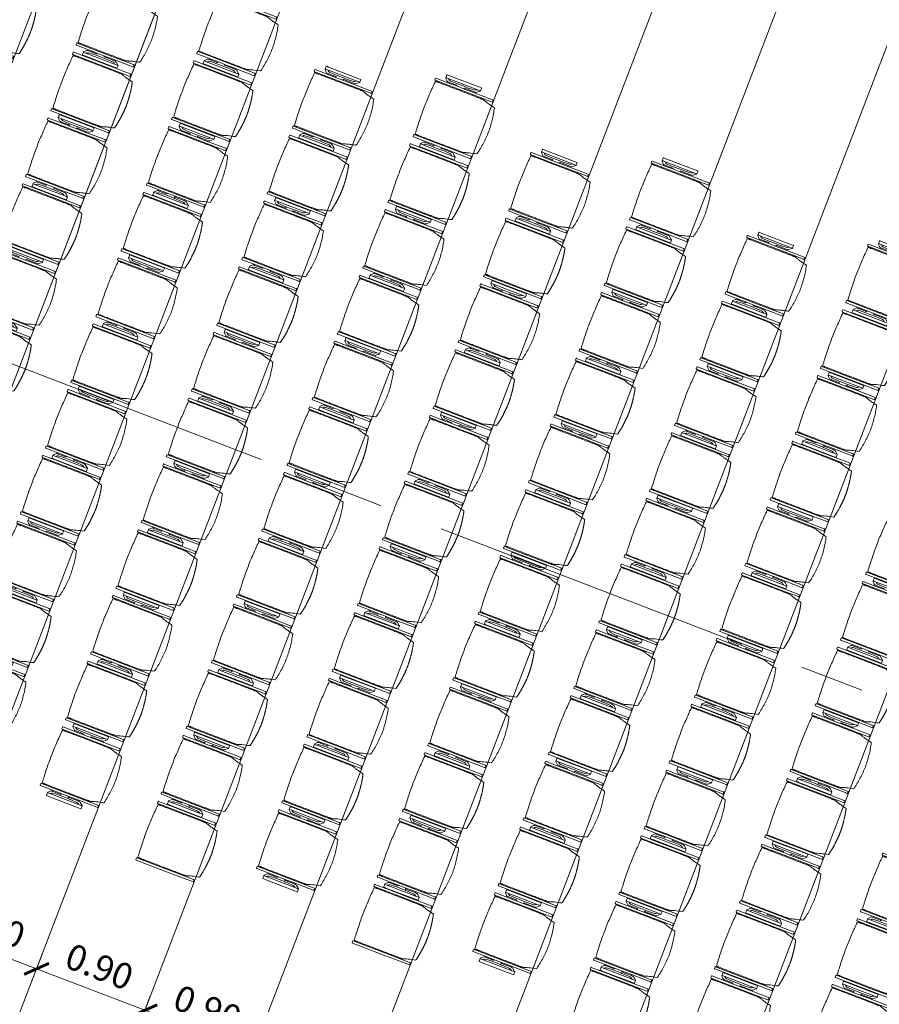
# Model space of a CAD drawing. Units: metres. Extents: x 6127 to 6509, y 343642 to 343987.
# Drawn here: x 6211 to 6217, y 343916 to 343923 of the extents above; entities that cross this region are included whole.
import ezdxf

# ---------------------------------------------------------------- set-up
doc = ezdxf.new("R2010")
doc.units = ezdxf.units.M
doc.header["$LTSCALE"] = 2
doc.header["$PDMODE"] = 35
doc.header["$PDSIZE"] = 0.3
doc.linetypes.add('MITTE', pattern=[2, 1.25, -0.25, 0.25, -0.25])
doc.linetypes.add('STRICHPUNKT', pattern=[7, 5, -1, 0, -1])
doc.layers.get('0').update_dxf_attribs({"linetype": 'CONTINUOUS', "lineweight": 30})
doc.layers.get('Defpoints').update_dxf_attribs({"linetype": 'CONTINUOUS'})
for name, color, linetype, lineweight in [('A_00_Achsen Haupt', 7, 'STRICHPUNKT', 5), ('A_00_Block', 214, 'CONTINUOUS', 0), ('A_04_Bühne_Praktikabel_AN', 7, 'CONTINUOUS', 9), ('A_04_Möblierung_Lose', 7, 'CONTINUOUS', 0), ('A_06_DIM_Kotenschnur', 7, 'CONTINUOUS', 5)]:
    doc.layers.add(name, color=color, linetype=linetype, lineweight=lineweight)
doc.styles.get("Standard").update_dxf_attribs({"font": 'simplex.shx'})
doc.dimstyles.get("Standard").update_dxf_attribs({"dimtxt": 0.2, "dimasz": 0.15, "dimexe": 0.1, "dimexo": 0.0225, "dimgap": 0.09, "dimtad": 1, "dimzin": 0, "dimdsep": 46, "dimtxsty": 'Standard', "dimblk": 'ARCHTICK', "dimcen": 0.09, "dimclrd": 256, "dimclre": 256, "dimadec": 0, "dimazin": 0, "dimtfac": 1, "dimtofl": 0, "dimtmove": 0, "dimatfit": 3, "dimldrblk": 'ARCHTICK', "dimfxl": 0.12, "dimfxlon": 1, "dimtolj": 1, "dimtzin": 0, "dimlwd": 5, "dimlwe": 5, "dimarcsym": 0})

# ---------------------------------------------------------------- blocks, each defined once
blk = doc.blocks.new('_ArchTick')
at = {"color": 0, "linetype": 'ByBlock', "const_width": 0.15}
blk.add_lwpolyline([(-0.5, -0.5), (0.5, 0.5)], dxfattribs=at)
blk = doc.blocks.new('*D709')
at = {"layer": 'A_06_DIM_Kotenschnur', "lineweight": 5, "transparency": 16777216}
for p, q in [((4.1986, 4.0849), (4.4186, 4.0849)), ((4.3186, 3.1849), (4.3186, 4.0849)), ((4.1986, 3.1849), (4.4186, 3.1849))]:
    blk.add_line(p, q, dxfattribs=at)
at = {"layer": 'Defpoints', "color": 0, "transparency": 16777216}
for p in [(3.1523, 4.0849), (4.3186, 4.0849), (2.9874, 3.1849)]:
    blk.add_point(p, dxfattribs=at)
at = {"layer": 'A_06_DIM_Kotenschnur', "lineweight": 5, "transparency": 16777216, "xscale": 0.15, "yscale": 0.15, "zscale": 0.15}
for p, rotation in [((4.3186, 4.0849), 90), ((4.3186, 3.1849), 270)]:
    blk.add_blockref('_ArchTick', p, dxfattribs=dict(at, rotation=rotation))
at = {"layer": 'A_06_DIM_Kotenschnur', "color": 0, "transparency": 16777216, "insert": (4.1286, 3.6349), "char_height": 0.2, "attachment_point": 5, "rotation": 90}
blk.add_mtext('\\A1;0.90', dxfattribs=at)
blk = doc.blocks.new('*D710')
at = {"layer": 'A_06_DIM_Kotenschnur', "lineweight": 5, "transparency": 16777216}
for p, q in [((4.1986, 4.9849), (4.4186, 4.9849)), ((4.3186, 4.0849), (4.3186, 4.9849)), ((4.1986, 4.0849), (4.4186, 4.0849))]:
    blk.add_line(p, q, dxfattribs=at)
at = {"layer": 'Defpoints', "color": 0, "transparency": 16777216}
for p in [(3.0797, 4.9849), (4.3186, 4.9849), (3.1523, 4.0849)]:
    blk.add_point(p, dxfattribs=at)
at = {"layer": 'A_06_DIM_Kotenschnur', "lineweight": 5, "transparency": 16777216, "xscale": 0.15, "yscale": 0.15, "zscale": 0.15}
for p, rotation in [((4.3186, 4.9849), 90), ((4.3186, 4.0849), 270)]:
    blk.add_blockref('_ArchTick', p, dxfattribs=dict(at, rotation=rotation))
at = {"layer": 'A_06_DIM_Kotenschnur', "color": 0, "transparency": 16777216, "insert": (4.1286, 4.5349), "char_height": 0.2, "attachment_point": 5, "rotation": 90}
blk.add_mtext('\\A1;0.90', dxfattribs=at)
blk = doc.blocks.new('*D711')
at = {"layer": 'A_06_DIM_Kotenschnur', "lineweight": 5, "transparency": 16777216}
for p, q in [((4.1986, 5.8849), (4.4186, 5.8849)), ((4.3186, 4.9849), (4.3186, 5.8849)), ((4.1986, 4.9849), (4.4186, 4.9849))]:
    blk.add_line(p, q, dxfattribs=at)
at = {"layer": 'Defpoints', "color": 0, "transparency": 16777216}
for p in [(2.948, 5.8849), (4.3186, 5.8849), (3.0797, 4.9849)]:
    blk.add_point(p, dxfattribs=at)
at = {"layer": 'A_06_DIM_Kotenschnur', "lineweight": 5, "transparency": 16777216, "xscale": 0.15, "yscale": 0.15, "zscale": 0.15}
for p, rotation in [((4.3186, 5.8849), 90), ((4.3186, 4.9849), 270)]:
    blk.add_blockref('_ArchTick', p, dxfattribs=dict(at, rotation=rotation))
at = {"layer": 'A_06_DIM_Kotenschnur', "color": 0, "transparency": 16777216, "insert": (4.1286, 5.4349), "char_height": 0.2, "attachment_point": 5, "rotation": 90}
blk.add_mtext('\\A1;0.90', dxfattribs=at)
blk = doc.blocks.new('*D712')
at = {"layer": 'A_06_DIM_Kotenschnur', "lineweight": 5, "transparency": 16777216}
for p, q in [((4.1986, 6.7849), (4.4186, 6.7849)), ((4.3186, 5.8849), (4.3186, 6.7849)), ((4.1986, 5.8849), (4.4186, 5.8849))]:
    blk.add_line(p, q, dxfattribs=at)
at = {"layer": 'Defpoints', "color": 0, "transparency": 16777216}
for p in [(3.0401, 6.7849), (4.3186, 6.7849), (2.948, 5.8849)]:
    blk.add_point(p, dxfattribs=at)
at = {"layer": 'A_06_DIM_Kotenschnur', "lineweight": 5, "transparency": 16777216, "xscale": 0.15, "yscale": 0.15, "zscale": 0.15}
for p, rotation in [((4.3186, 6.7849), 90), ((4.3186, 5.8849), 270)]:
    blk.add_blockref('_ArchTick', p, dxfattribs=dict(at, rotation=rotation))
at = {"layer": 'A_06_DIM_Kotenschnur', "color": 0, "transparency": 16777216, "insert": (4.1286, 6.3349), "char_height": 0.2, "attachment_point": 5, "rotation": 90}
blk.add_mtext('\\A1;0.90', dxfattribs=at)
blk = doc.blocks.new('*D713')
at = {"layer": 'A_06_DIM_Kotenschnur', "lineweight": 5, "transparency": 16777216}
for p, q in [((4.1986, 7.6849), (4.4186, 7.6849)), ((4.3186, 6.7849), (4.3186, 7.6849)), ((4.1986, 6.7849), (4.4186, 6.7849))]:
    blk.add_line(p, q, dxfattribs=at)
at = {"layer": 'Defpoints', "color": 0, "transparency": 16777216}
for p in [(2.9216, 7.6849), (4.3186, 7.6849), (3.0401, 6.7849)]:
    blk.add_point(p, dxfattribs=at)
at = {"layer": 'A_06_DIM_Kotenschnur', "lineweight": 5, "transparency": 16777216, "xscale": 0.15, "yscale": 0.15, "zscale": 0.15}
for p, rotation in [((4.3186, 7.6849), 90), ((4.3186, 6.7849), 270)]:
    blk.add_blockref('_ArchTick', p, dxfattribs=dict(at, rotation=rotation))
at = {"layer": 'A_06_DIM_Kotenschnur', "color": 0, "transparency": 16777216, "insert": (4.1286, 7.2349), "char_height": 0.2, "attachment_point": 5, "rotation": 90}
blk.add_mtext('\\A1;0.90', dxfattribs=at)
blk = doc.blocks.new('*D714')
at = {"layer": 'A_06_DIM_Kotenschnur', "lineweight": 5, "transparency": 16777216}
for p, q in [((4.1986, 8.5849), (4.4186, 8.5849)), ((4.3186, 7.6849), (4.3186, 8.5849)), ((4.1986, 7.6849), (4.4186, 7.6849))]:
    blk.add_line(p, q, dxfattribs=at)
at = {"layer": 'Defpoints', "color": 0, "transparency": 16777216}
for p in [(3.0325, 8.5849), (4.3186, 8.5849), (2.9216, 7.6849)]:
    blk.add_point(p, dxfattribs=at)
at = {"layer": 'A_06_DIM_Kotenschnur', "lineweight": 5, "transparency": 16777216, "xscale": 0.15, "yscale": 0.15, "zscale": 0.15}
for p, rotation in [((4.3186, 8.5849), 90), ((4.3186, 7.6849), 270)]:
    blk.add_blockref('_ArchTick', p, dxfattribs=dict(at, rotation=rotation))
at = {"layer": 'A_06_DIM_Kotenschnur', "color": 0, "transparency": 16777216, "insert": (4.1286, 8.1349), "char_height": 0.2, "attachment_point": 5, "rotation": 90}
blk.add_mtext('\\A1;0.90', dxfattribs=at)
blk = doc.blocks.new('Stuhl (mL) GR')
at = {"layer": 'A_04_Möblierung_Lose', "linetype": 'Continuous'}
for p, q in [((-24.4, 27.96), (-24.4, 47.35)), ((-24.36, 47.78), (-24.39, 47.39)), ((-22.84, 47.98), (-24.16, 47.98)), ((-24.16, 47.98), (-24.16, 47.97)), ((-22.84, 47.98), (-22.84, 47.97)), ((-22.61, 47.39), (-22.64, 47.78)), ((-22.6, 47.35), (-22.6, 27.96)), ((22.6, 0.44), (22.6, 47.35)), ((22.64, 47.78), (22.61, 47.39)), ((24.16, 47.98), (22.84, 47.98)), ((22.84, 47.98), (22.84, 47.97)), ((24.16, 47.98), (24.16, 47.97)), ((24.39, 47.39), (24.36, 47.78)), ((24.4, 47.35), (24.4, 27.96)), ((-22, 40.62), (-22, 39.8)), ((22, 40.71), (22, 39.9)), ((-29.9, 34.68), (-29.9, 36.09)), ((-29.9, 9.47), (-29.9, 34.68)), ((-27.55, 36.26), (-29.77, 36.26)), ((-27.6, 34.68), (-27.6, 36.2)), ((-27.6, 9.47), (-27.6, 34.68)), ((-27.34, 33.18), (-27.6, 33.44)), ((-27.24, 36.04), (-25.56, 33.97)), ((-26.2, 26.52), (-26.45, 31.41)), ((-25.1, 32.79), (-25.1, 24.2)), ((25.1, 32.79), (25.1, 31.93)), ((25.1, 31.93), (25.1, 24.2)), ((27.24, 36.04), (25.56, 33.97)), ((26.2, 26.52), (26.45, 31.41)), ((27.34, 33.18), (27.6, 33.44)), ((29.77, 36.26), (27.55, 36.26)), ((27.6, 34.68), (27.6, 36.2)), ((27.6, 9.47), (27.6, 34.68)), ((29.9, 34.68), (29.9, 36.09)), ((29.9, 9.47), (29.9, 34.68)), ((-26.2, 24.2), (-26.2, 26.52)), ((-26.2, 15.3), (-26.2, 24.2)), ((-25.1, 24.2), (-25.1, 24)), ((-25.1, 24), (-25.1, 23.93)), ((-24.8, 23.63), (-24.4, 23.63)), ((-24.4, 25.51), (-24.4, 27.96)), ((-24.4, 15.98), (-24.4, 25.51)), ((-22.6, 27.96), (-22.6, 0.44)), ((24.4, 27.96), (24.4, 25.51)), ((24.4, 25.51), (24.4, 15.98)), ((24.8, 23.63), (24.4, 23.63)), ((25.1, 24.2), (25.1, 24)), ((25.1, 24), (25.1, 23.93)), ((26.2, 24.2), (26.2, 26.52)), ((26.2, 24), (26.2, 24.2)), ((26.2, 15.3), (26.2, 24)), ((-26.45, 11.41), (-26.2, 15.3)), ((-25.1, 17.38), (-25.1, 17.33)), ((-25.1, 17.33), (-25.1, 17.17)), ((-25.1, 17.17), (-25.1, 10.99)), ((-24.8, 17.68), (-24.4, 17.68)), ((-24.4, 12.57), (-24.4, 15.98)), ((24.8, 17.68), (24.4, 17.68)), ((24.4, 15.98), (24.4, 12.57)), ((25.1, 17.38), (25.1, 17.17)), ((25.1, 17.17), (25.1, 10.99)), ((26.45, 11.41), (26.2, 15.3)), ((-29.9, 7.85), (-29.9, 9.47)), ((-27.6, 9.79), (-27.34, 9.99)), ((-27.6, 7.67), (-27.6, 9.47)), ((-25.56, 9.14), (-27.16, 7.57)), ((-25.1, 10.99), (-25.1, 10.09)), ((-24.4, 0.44), (-24.4, 12.57)), ((24.4, 12.57), (24.4, 0.44)), ((25.1, 10.99), (25.1, 10.09)), ((25.56, 9.14), (27.16, 7.57)), ((27.6, 9.79), (27.34, 9.99)), ((27.6, 7.67), (27.6, 9.47)), ((29.9, 7.85), (29.9, 9.47)), ((-29.58, 7.45), (-27.42, 7.45)), ((-24.39, 0.38), (-24.37, 0.24)), ((-24.17, 0.06), (-24.17, 0.07)), ((-24.17, 0.06), (-22.83, 0.06)), ((-22.83, 0.06), (-22.83, 0.07)), ((-22.63, 0.24), (-22.61, 0.38)), ((22.61, 0.38), (22.63, 0.24)), ((22.83, 0.06), (22.83, 0.07)), ((22.83, 0.06), (24.17, 0.06)), ((24.17, 0.06), (24.17, 0.07)), ((24.37, 0.24), (24.39, 0.38)), ((27.42, 7.45), (29.58, 7.45))]:
    blk.add_line(p, q, dxfattribs=at)
at = {"layer": 'A_04_Möblierung_Lose'}
for points in [[(-24.39, 47.39), (-24.4, 47.35)], [(-22.61, 47.39), (-22.6, 47.35)], [(22.61, 47.39), (22.6, 47.35)], [(24.4, 47.35), (24.39, 47.39)], [(-24.39, 0.38), (-24.4, 0.44)], [(-22.61, 0.38), (-22.6, 0.44)], [(22.6, 0.44), (22.61, 0.38)], [(24.39, 0.38), (24.4, 0.44)]]:
    blk.add_lwpolyline(points, dxfattribs=at)
at = {"layer": 'A_04_Möblierung_Lose', "linetype": 'Continuous'}
for centre, major_axis, ratio, start_param, end_param in [((-27.52, 34.46), (0.11, -1.8), 0.412192, 2.618158, 2.867609), ((-34.45, 31.3), (8, 0), 0.513216, 0.026437, 0.475695), ((-31.1, 32.79), (6, 0), 0.513216, 0, 0.394791), ((31.1, 32.79), (6, 0), 0.513216, 2.746802, 3.141593), ((34.45, 31.3), (8, 0), 0.513216, 2.665897, 3.115155), ((27.52, 34.46), (0.11, 1.8), 0.412192, 0.273984, 0.523435), ((-24.8, 23.93), (0.3, 0), 0.992397, 3.141593, 4.712389), ((24.8, 23.93), (-0.3, 0), 0.992397, 1.570796, 3.141593), ((-24.8, 17.38), (-0.3, 0), 0.992397, 4.712389, 6.283185), ((24.8, 17.38), (0.3, 0), 0.992397, 0, 1.570796), ((-34.45, 11.49), (8, 0), 0.409378, 5.80749, 6.256748), ((-31.1, 10.09), (6, 0), 0.409378, 5.888394, 6.283185), ((31.1, 10.09), (6, 0), 0.409378, 3.141593, 3.536384), ((34.45, 11.49), (8, 0), 0.409378, 3.16803, 3.617288), ((-29.69, 9.25), (0.15, -1.8), 0.508472, 6.169443, 6.239649), ((-27.52, 9.25), (0.11, -1.8), 0.412192, 6.259426, 6.626764), ((27.52, 9.25), (0.11, 1.8), 0.412192, 2.798014, 3.165352), ((29.69, 9.25), (0.15, 1.8), 0.508472, 3.185129, 3.255335)]:
    blk.add_ellipse(centre, major_axis=major_axis, ratio=ratio, start_param=start_param, end_param=end_param, dxfattribs=at)
for points in [[(-24.16, 47.97), (-24.17, 47.97), (-24.19, 47.97), (-24.21, 47.96), (-24.24, 47.95), (-24.27, 47.94), (-24.29, 47.92), (-24.31, 47.9), (-24.33, 47.88), (-24.34, 47.85), (-24.35, 47.83), (-24.36, 47.8), (-24.36, 47.78), (-24.36, 47.77)], [(-22.64, 47.77), (-22.64, 47.78), (-22.64, 47.8), (-22.65, 47.83), (-22.66, 47.85), (-22.67, 47.88), (-22.69, 47.9), (-22.71, 47.92), (-22.73, 47.94), (-22.76, 47.95), (-22.79, 47.96), (-22.81, 47.97), (-22.83, 47.97), (-22.84, 47.97)], [(22.84, 47.97), (22.83, 47.97), (22.81, 47.97), (22.79, 47.96), (22.76, 47.95), (22.73, 47.94), (22.71, 47.92), (22.69, 47.9), (22.67, 47.88), (22.66, 47.85), (22.65, 47.83), (22.64, 47.8), (22.64, 47.78), (22.64, 47.77)], [(24.36, 47.77), (24.36, 47.78), (24.36, 47.8), (24.35, 47.83), (24.34, 47.85), (24.33, 47.88), (24.31, 47.9), (24.29, 47.92), (24.27, 47.94), (24.24, 47.95), (24.21, 47.96), (24.19, 47.97), (24.17, 47.97), (24.16, 47.97)], [(-27.6, 36.2), (-27.6, 36.28), (-27.54, 36.28), (-27.42, 36.2)], [(27.6, 36.2), (27.6, 36.28), (27.54, 36.28), (27.42, 36.2)], [(-27.42, 7.45), (-27.54, 7.45), (-27.6, 7.52), (-27.6, 7.67)], [(27.42, 7.45), (27.54, 7.45), (27.6, 7.52), (27.6, 7.67)], [(-24.37, 0.27), (-24.37, 0.26), (-24.37, 0.24), (-24.36, 0.21), (-24.35, 0.18), (-24.34, 0.16), (-24.32, 0.13), (-24.3, 0.11), (-24.28, 0.1), (-24.25, 0.08), (-24.22, 0.07), (-24.2, 0.07), (-24.18, 0.07), (-24.17, 0.07)], [(-22.83, 0.07), (-22.82, 0.07), (-22.8, 0.07), (-22.77, 0.07), (-22.75, 0.08), (-22.72, 0.1), (-22.7, 0.11), (-22.68, 0.13), (-22.66, 0.16), (-22.65, 0.18), (-22.64, 0.21), (-22.63, 0.24), (-22.63, 0.26), (-22.63, 0.27)], [(22.63, 0.27), (22.63, 0.26), (22.63, 0.24), (22.64, 0.21), (22.65, 0.18), (22.66, 0.16), (22.68, 0.13), (22.7, 0.11), (22.72, 0.1), (22.75, 0.08), (22.78, 0.07), (22.8, 0.07), (22.82, 0.07), (22.83, 0.07)], [(24.17, 0.07), (24.18, 0.07), (24.2, 0.07), (24.23, 0.07), (24.25, 0.08), (24.28, 0.1), (24.3, 0.11), (24.32, 0.13), (24.34, 0.16), (24.35, 0.18), (24.36, 0.21), (24.37, 0.24), (24.37, 0.26), (24.37, 0.27)]]:
    blk.add_open_spline(points, degree=3, dxfattribs=at)
for points, knots in [([(-19.18, 50.99), (-19.42, 49.97), (-19.66, 48.92), (-20.14, 46.93), (-20.38, 45.97), (-20.85, 44.26), (-21.08, 43.5), (-21.37, 42.63), (-21.42, 42.47), (-21.51, 42.23), (-21.54, 42.16), (-21.59, 42.02), (-21.62, 41.96), (-21.68, 41.83), (-21.7, 41.76), (-21.76, 41.57), (-21.79, 41.45), (-21.88, 41.09), (-21.94, 40.92), (-22, 40.62)], [0, 0, 0, 0, 0.25, 0.25, 0.5, 0.5, 0.75, 0.75, 0.8125, 0.8125, 0.84375, 0.84375, 0.875, 0.875, 0.90625, 0.90625, 0.9375, 0.9375, 1, 1, 1, 1]), ([(-19.18, 50.99), (-19.18, 51), (-19.17, 51.01), (-19.14, 51.04), (-19.13, 51.05), (-19.08, 51.07), (-19.06, 51.08), (-19, 51.11), (-18.97, 51.12), (-18.92, 51.13), (-18.91, 51.13), (-18.9, 51.14)], [0, 0, 0, 0, 0.224004, 0.224004, 0.447802, 0.447802, 0.675436, 0.675436, 0.911307, 0.911307, 1, 1, 1, 1]), ([(18.89, 51.27), (17.34, 51.65), (15.79, 51.96), (12.65, 52.5), (11.08, 52.72), (7.92, 53.08), (6.34, 53.22), (3.16, 53.43), (1.57, 53.5), (-1.6, 53.48), (-3.19, 53.4), (-6.36, 53.17), (-7.95, 53.02), (-11.1, 52.64), (-12.67, 52.41), (-15.8, 51.85), (-17.35, 51.53), (-18.9, 51.14)], [0, 0, 0, 0, 0.125, 0.125, 0.25, 0.25, 0.375, 0.375, 0.5, 0.5, 0.625, 0.625, 0.75, 0.75, 0.875, 0.875, 1, 1, 1, 1]), ([(18.89, 51.27), (18.92, 51.26), (18.95, 51.26), (19, 51.24), (19.03, 51.23), (19.09, 51.2), (19.11, 51.19), (19.15, 51.17), (19.16, 51.16), (19.17, 51.14), (19.17, 51.14), (19.17, 51.13)], [0, 0, 0, 0, 0.185773, 0.185773, 0.427403, 0.427403, 0.668474, 0.668474, 0.90083, 0.90083, 1, 1, 1, 1]), ([(22, 40.71), (21.94, 41.04), (21.88, 41.23), (21.79, 41.58), (21.76, 41.7), (21.7, 41.89), (21.67, 41.96), (21.62, 42.08), (21.59, 42.13), (21.54, 42.27), (21.51, 42.34), (21.42, 42.58), (21.37, 42.75), (21.08, 43.63), (20.85, 44.38), (20.14, 46.95), (19.66, 49.11), (19.17, 51.13)], [0, 0, 0, 0, 0.0625, 0.0625, 0.09375, 0.09375, 0.125, 0.125, 0.15625, 0.15625, 0.1875, 0.1875, 0.25, 0.25, 0.5, 0.5, 1, 1, 1, 1]), ([(-22, 39.8), (-22, 39.68), (-22, 39.54), (-22, 39.17), (-22, 38.94), (-22, 38.38), (-22, 38.04), (-22, 37.31), (-22, 36.89), (-22, 36.04), (-22, 35.61), (-22, 34.76), (-22, 34.33), (-22, 33.05), (-22, 32.2), (-22, 27.95), (-22, 24.55), (-22, 19.45), (-22, 17.76), (-22, 14.36), (-22, 12.67), (-22, 10.12), (-22, 9.27), (-22, 7.57), (-22, 6.72), (-22, 5.45), (-22, 5.02), (-22, 4.16), (-22, 3.73), (-22, 3.12), (-22, 2.92), (-22, 2.53), (-22, 2.33), (-22, 1.77), (-22, 1.43), (-22, 1.12)], [0, 0, 0, 0, 0.03125, 0.03125, 0.0625, 0.0625, 0.09375, 0.09375, 0.125, 0.125, 0.15625, 0.15625, 0.1875, 0.1875, 0.25, 0.25, 0.5, 0.5, 0.625, 0.625, 0.75, 0.75, 0.8125, 0.8125, 0.875, 0.875, 0.90625, 0.90625, 0.9375, 0.9375, 0.953125, 0.953125, 0.96875, 0.96875, 1, 1, 1, 1]), ([(22, 1.12), (22, 1.43), (22, 1.77), (22, 2.33), (22, 2.52), (22, 2.92), (22, 3.12), (22, 3.73), (22, 4.16), (22, 5.02), (22, 5.44), (22, 7.57), (22, 9.27), (22, 12.66), (22, 14.35), (22, 17.74), (22, 19.44), (22, 22.83), (22, 24.53), (22, 27.07), (22, 27.92), (22, 29.61), (22, 30.46), (22, 32.16), (22, 33.01), (22, 34.28), (22, 34.71), (22, 35.56), (22, 35.99), (22, 36.83), (22, 37.25), (22, 38.01), (22, 38.35), (22, 38.95), (22, 39.2), (22, 39.61), (22, 39.77), (22, 39.9)], [0, 0, 0, 0, 0.03125, 0.03125, 0.046875, 0.046875, 0.0625, 0.0625, 0.09375, 0.09375, 0.125, 0.125, 0.25, 0.25, 0.375, 0.375, 0.5, 0.5, 0.625, 0.625, 0.6875, 0.6875, 0.75, 0.75, 0.8125, 0.8125, 0.84375, 0.84375, 0.875, 0.875, 0.90625, 0.90625, 0.9375, 0.9375, 0.96875, 0.96875, 1, 1, 1, 1]), ([(-29.78, 36.26), (-29.8, 36.26), (-29.82, 36.26), (-29.88, 36.22), (-29.9, 36.17), (-29.9, 36.09)], [0, 0, 0, 0, 0.288851, 0.288851, 1, 1, 1, 1]), ([(29.78, 36.26), (29.8, 36.26), (29.82, 36.26), (29.88, 36.22), (29.9, 36.17), (29.9, 36.09)], [0, 0, 0, 0, 0.288851, 0.288851, 1, 1, 1, 1]), ([(-29.9, 7.85), (-29.9, 7.73), (-29.88, 7.64), (-29.8, 7.5), (-29.73, 7.46), (-29.64, 7.45)], [0, 0, 0, 0, 0.5, 0.5, 1, 1, 1, 1]), ([(29.9, 7.85), (29.9, 7.73), (29.88, 7.64), (29.8, 7.5), (29.73, 7.46), (29.64, 7.45)], [0, 0, 0, 0, 0.5, 0.5, 1, 1, 1, 1]), ([(-22, 1.12), (-22, 1.1), (-21.99, 1.08), (-21.97, 1.03), (-21.96, 1.01), (-21.91, 0.97), (-21.89, 0.96), (-21.83, 0.93), (-21.8, 0.92), (-21.76, 0.92), (-21.75, 0.91), (-21.74, 0.91)], [0, 0, 0, 0, 0.234724, 0.234724, 0.469461, 0.469461, 0.704013, 0.704013, 0.938475, 0.938475, 1, 1, 1, 1]), ([(-21.74, 0.91), (-19.94, 0.74), (-18.13, 0.63), (-14.51, 0.41), (-12.7, 0.33), (-9.08, 0.17), (-7.27, 0.09), (-3.63, 0), (-1.82, 0), (1.82, 0), (3.64, 0), (7.27, 0.09), (9.08, 0.17), (12.71, 0.33), (14.52, 0.42), (17.23, 0.58), (18.13, 0.64), (19.94, 0.76), (20.84, 0.83), (21.74, 0.91)], [0, 0, 0, 0, 0.125, 0.125, 0.25, 0.25, 0.375, 0.375, 0.5, 0.5, 0.625, 0.625, 0.75, 0.75, 0.875, 0.875, 0.9375, 0.9375, 1, 1, 1, 1]), ([(21.74, 0.91), (21.77, 0.92), (21.81, 0.92), (21.87, 0.94), (21.89, 0.96), (21.94, 0.99), (21.96, 1.01), (21.99, 1.06), (22, 1.08), (22, 1.11), (22, 1.12), (22, 1.12)], [0, 0, 0, 0, 0.234448, 0.234448, 0.468896, 0.468896, 0.703347, 0.703347, 0.937838, 0.937838, 1, 1, 1, 1])]:
    blk.add_open_spline(points, degree=3, knots=knots, dxfattribs=at)
blk = doc.blocks.new('Stuhl (oL) GR')
at = {"linetype": 'Continuous'}
for p, q in [((-24.4, 27.96), (-24.4, 47.35)), ((-24.36, 47.79), (-24.39, 47.39)), ((-22.84, 47.98), (-24.16, 47.98)), ((-24.16, 47.98), (-24.16, 47.98)), ((-22.84, 47.98), (-22.84, 47.98)), ((22.6, 27.96), (22.6, 47.35)), ((22.64, 47.79), (22.61, 47.39)), ((24.16, 47.98), (22.84, 47.98)), ((22.84, 47.98), (22.84, 47.98)), ((24.16, 47.98), (24.16, 47.98)), ((24.39, 47.39), (24.36, 47.79)), ((-22, 40.62), (-22, 39.8)), ((22, 40.71), (22, 39.9)), ((-24.4, 12.58), (-24.4, 27.96)), ((22.6, 0.44), (22.6, 27.96)), ((24.4, 27.96), (24.4, 0.44)), ((-24.4, 0.44), (-24.4, 12.58)), ((-24.39, 0.39), (-24.37, 0.25)), ((-24.17, 0.07), (-22.83, 0.07)), ((-24.17, 0.07), (-24.17, 0.07)), ((-22.83, 0.07), (-22.83, 0.07)), ((22.61, 0.39), (22.63, 0.25)), ((22.83, 0.07), (24.17, 0.07)), ((22.83, 0.07), (22.83, 0.07)), ((24.17, 0.07), (24.17, 0.07)), ((24.37, 0.25), (24.39, 0.39))]:
    blk.add_line(p, q, dxfattribs=at)
blk.add_lwpolyline([(-24.39, 47.39), (-24.4, 47.35)])
for points in [[(-22.64, 47.79), (-22.61, 47.39), (-22.6, 47.35), (-22.6, 27.96), (-22.6, 0.44), (-22.61, 0.39), (-22.63, 0.25)], [(18.89, 51.27), (18.6, 51.34), (18.31, 51.41), (18.02, 51.48), (17.73, 51.54), (17.44, 51.61), (17.15, 51.67), (16.86, 51.73), (16.56, 51.79), (16.27, 51.85), (15.98, 51.91), (15.69, 51.96), (15.39, 52.02), (15.1, 52.07), (14.81, 52.12), (14.51, 52.18), (14.22, 52.23), (13.93, 52.28), (13.63, 52.33), (13.34, 52.37), (13.04, 52.42), (12.75, 52.47), (12.46, 52.51), (12.16, 52.56), (11.87, 52.6), (11.57, 52.64), (11.28, 52.68), (10.98, 52.72), (10.69, 52.76), (10.39, 52.79), (10.09, 52.83), (9.8, 52.87), (9.5, 52.9), (9.21, 52.93), (8.91, 52.97), (8.61, 53), (8.32, 53.03), (8.02, 53.06), (7.72, 53.09), (7.43, 53.11), (7.13, 53.14), (6.83, 53.17), (6.53, 53.19), (6.24, 53.22), (5.94, 53.24), (5.64, 53.26), (5.34, 53.28), (5.05, 53.31), (4.75, 53.33), (4.45, 53.35), (4.15, 53.36), (3.85, 53.38), (3.56, 53.4), (3.26, 53.41), (2.96, 53.43), (2.66, 53.44), (2.37, 53.45), (2.07, 53.46), (1.77, 53.47), (1.47, 53.48), (1.18, 53.48), (0.88, 53.49), (0.58, 53.49), (0.28, 53.49), (-0.01, 53.49), (-0.31, 53.49), (-0.61, 53.48), (-0.91, 53.48), (-1.2, 53.47), (-1.5, 53.46), (-1.8, 53.45), (-2.1, 53.44), (-2.39, 53.43), (-2.69, 53.41), (-2.99, 53.4), (-3.29, 53.38), (-3.58, 53.36), (-3.88, 53.35), (-4.18, 53.33), (-4.48, 53.31), (-4.77, 53.29), (-5.07, 53.26), (-5.37, 53.24), (-5.67, 53.22), (-5.96, 53.19), (-6.26, 53.17), (-6.56, 53.14), (-6.86, 53.12), (-7.15, 53.09), (-7.45, 53.06), (-7.75, 53.03), (-8.04, 53), (-8.34, 52.97), (-8.64, 52.94), (-8.93, 52.9), (-9.23, 52.87), (-9.52, 52.83), (-9.82, 52.8), (-10.12, 52.76), (-10.41, 52.72), (-10.71, 52.68), (-11, 52.64), (-11.3, 52.6), (-11.59, 52.56), (-11.89, 52.52), (-12.18, 52.47), (-12.47, 52.43), (-12.77, 52.38), (-13.06, 52.33), (-13.36, 52.28), (-13.65, 52.23), (-13.94, 52.18), (-14.24, 52.13), (-14.53, 52.08), (-14.82, 52.02), (-15.11, 51.97), (-15.41, 51.91), (-15.7, 51.86), (-15.99, 51.8), (-16.28, 51.74), (-16.57, 51.68), (-16.86, 51.61), (-17.16, 51.55), (-17.45, 51.48), (-17.74, 51.42), (-18.03, 51.35), (-18.32, 51.28), (-18.61, 51.21), (-18.9, 51.14)], [(22.61, 47.39), (22.6, 47.35)], [(24.39, 47.39), (24.4, 47.35)], [(24.4, 47.35), (24.4, 27.96)], [(-24.39, 0.39), (-24.4, 0.44)], [(22.61, 0.39), (22.6, 0.44)], [(24.39, 0.39), (24.4, 0.44)]]:
    blk.add_lwpolyline(points, dxfattribs=at)
for points in [[(-24.16, 47.98), (-24.17, 47.98), (-24.19, 47.97), (-24.21, 47.97), (-24.24, 47.96), (-24.27, 47.95), (-24.29, 47.93), (-24.31, 47.91), (-24.33, 47.89), (-24.34, 47.86), (-24.35, 47.83), (-24.36, 47.81), (-24.36, 47.79), (-24.36, 47.78)], [(-22.64, 47.78), (-22.64, 47.79), (-22.64, 47.81), (-22.65, 47.83), (-22.66, 47.86), (-22.67, 47.89), (-22.69, 47.91), (-22.71, 47.93), (-22.73, 47.95), (-22.76, 47.96), (-22.79, 47.97), (-22.81, 47.97), (-22.83, 47.98), (-22.84, 47.98)], [(22.84, 47.98), (22.83, 47.98), (22.81, 47.97), (22.79, 47.97), (22.76, 47.96), (22.73, 47.95), (22.71, 47.93), (22.69, 47.91), (22.67, 47.89), (22.66, 47.86), (22.65, 47.83), (22.64, 47.81), (22.64, 47.79), (22.64, 47.78)], [(24.36, 47.78), (24.36, 47.79), (24.36, 47.81), (24.35, 47.83), (24.34, 47.86), (24.33, 47.89), (24.31, 47.91), (24.29, 47.93), (24.27, 47.95), (24.24, 47.96), (24.21, 47.97), (24.19, 47.97), (24.17, 47.98), (24.16, 47.98)], [(-24.37, 0.27), (-24.37, 0.26), (-24.37, 0.24), (-24.36, 0.22), (-24.35, 0.19), (-24.34, 0.16), (-24.32, 0.14), (-24.3, 0.12), (-24.28, 0.1), (-24.25, 0.09), (-24.22, 0.08), (-24.2, 0.07), (-24.18, 0.07), (-24.17, 0.07)], [(-22.83, 0.07), (-22.82, 0.07), (-22.8, 0.07), (-22.77, 0.08), (-22.75, 0.09), (-22.72, 0.1), (-22.7, 0.12), (-22.68, 0.14), (-22.66, 0.16), (-22.65, 0.19), (-22.64, 0.22), (-22.63, 0.24), (-22.63, 0.26), (-22.63, 0.27)], [(22.63, 0.27), (22.63, 0.26), (22.63, 0.24), (22.64, 0.22), (22.65, 0.19), (22.66, 0.16), (22.68, 0.14), (22.7, 0.12), (22.72, 0.1), (22.75, 0.09), (22.78, 0.08), (22.8, 0.07), (22.82, 0.07), (22.83, 0.07)], [(24.17, 0.07), (24.18, 0.07), (24.2, 0.07), (24.23, 0.08), (24.25, 0.09), (24.28, 0.1), (24.3, 0.12), (24.32, 0.14), (24.34, 0.16), (24.35, 0.19), (24.36, 0.22), (24.37, 0.24), (24.37, 0.26), (24.37, 0.27)]]:
    blk.add_open_spline(points, degree=3, dxfattribs=at)
for points, knots in [([(-19.18, 50.99), (-19.42, 49.97), (-19.66, 48.92), (-20.14, 46.93), (-20.38, 45.97), (-20.85, 44.26), (-21.08, 43.5), (-21.37, 42.63), (-21.42, 42.47), (-21.51, 42.23), (-21.54, 42.16), (-21.59, 42.02), (-21.62, 41.96), (-21.68, 41.83), (-21.7, 41.76), (-21.76, 41.57), (-21.79, 41.45), (-21.88, 41.09), (-21.94, 40.92), (-22, 40.62)], [0, 0, 0, 0, 0.25, 0.25, 0.5, 0.5, 0.75, 0.75, 0.8125, 0.8125, 0.84375, 0.84375, 0.875, 0.875, 0.90625, 0.90625, 0.9375, 0.9375, 1, 1, 1, 1]), ([(-19.18, 50.99), (-19.18, 51), (-19.17, 51.01), (-19.14, 51.04), (-19.13, 51.05), (-19.08, 51.07), (-19.06, 51.08), (-19, 51.11), (-18.97, 51.12), (-18.92, 51.13), (-18.91, 51.13), (-18.9, 51.14)], [0, 0, 0, 0, 0.224004, 0.224004, 0.447802, 0.447802, 0.675436, 0.675436, 0.911307, 0.911307, 1, 1, 1, 1]), ([(18.89, 51.27), (18.92, 51.26), (18.95, 51.26), (19, 51.24), (19.03, 51.23), (19.09, 51.2), (19.11, 51.19), (19.15, 51.17), (19.16, 51.16), (19.17, 51.14), (19.17, 51.14), (19.17, 51.13)], [0, 0, 0, 0, 0.185773, 0.185773, 0.427403, 0.427403, 0.668474, 0.668474, 0.90083, 0.90083, 1, 1, 1, 1]), ([(22, 40.71), (21.94, 41.04), (21.88, 41.23), (21.79, 41.58), (21.76, 41.7), (21.7, 41.89), (21.67, 41.96), (21.62, 42.08), (21.59, 42.13), (21.54, 42.27), (21.51, 42.34), (21.42, 42.58), (21.37, 42.75), (21.08, 43.63), (20.85, 44.38), (20.14, 46.95), (19.66, 49.11), (19.17, 51.13)], [0, 0, 0, 0, 0.0625, 0.0625, 0.09375, 0.09375, 0.125, 0.125, 0.15625, 0.15625, 0.1875, 0.1875, 0.25, 0.25, 0.5, 0.5, 1, 1, 1, 1]), ([(-22, 39.8), (-22, 39.68), (-22, 39.54), (-22, 39.17), (-22, 38.94), (-22, 38.38), (-22, 38.04), (-22, 37.31), (-22, 36.89), (-22, 36.04), (-22, 35.61), (-22, 34.76), (-22, 34.33), (-22, 33.05), (-22, 32.2), (-22, 27.95), (-22, 24.55), (-22, 19.45), (-22, 17.76), (-22, 14.36), (-22, 12.67), (-22, 10.12), (-22, 9.27), (-22, 7.57), (-22, 6.72), (-22, 5.45), (-22, 5.02), (-22, 4.16), (-22, 3.73), (-22, 3.12), (-22, 2.92), (-22, 2.53), (-22, 2.33), (-22, 1.77), (-22, 1.43), (-22, 1.12)], [0, 0, 0, 0, 0.03125, 0.03125, 0.0625, 0.0625, 0.09375, 0.09375, 0.125, 0.125, 0.15625, 0.15625, 0.1875, 0.1875, 0.25, 0.25, 0.5, 0.5, 0.625, 0.625, 0.75, 0.75, 0.8125, 0.8125, 0.875, 0.875, 0.90625, 0.90625, 0.9375, 0.9375, 0.953125, 0.953125, 0.96875, 0.96875, 1, 1, 1, 1]), ([(22, 1.12), (22, 1.43), (22, 1.77), (22, 2.33), (22, 2.52), (22, 2.92), (22, 3.12), (22, 3.73), (22, 4.16), (22, 5.02), (22, 5.44), (22, 7.57), (22, 9.27), (22, 12.66), (22, 14.35), (22, 17.74), (22, 19.44), (22, 22.83), (22, 24.53), (22, 27.07), (22, 27.92), (22, 29.61), (22, 30.46), (22, 32.16), (22, 33.01), (22, 34.28), (22, 34.71), (22, 35.56), (22, 35.99), (22, 36.83), (22, 37.25), (22, 38.01), (22, 38.35), (22, 38.95), (22, 39.2), (22, 39.61), (22, 39.77), (22, 39.9)], [0, 0, 0, 0, 0.03125, 0.03125, 0.046875, 0.046875, 0.0625, 0.0625, 0.09375, 0.09375, 0.125, 0.125, 0.25, 0.25, 0.375, 0.375, 0.5, 0.5, 0.625, 0.625, 0.6875, 0.6875, 0.75, 0.75, 0.8125, 0.8125, 0.84375, 0.84375, 0.875, 0.875, 0.90625, 0.90625, 0.9375, 0.9375, 0.96875, 0.96875, 1, 1, 1, 1]), ([(-22, 1.12), (-22, 1.1), (-21.99, 1.08), (-21.97, 1.03), (-21.96, 1.01), (-21.91, 0.97), (-21.89, 0.96), (-21.83, 0.93), (-21.8, 0.92), (-21.76, 0.92), (-21.75, 0.91), (-21.74, 0.91)], [0, 0, 0, 0, 0.234724, 0.234724, 0.469461, 0.469461, 0.704013, 0.704013, 0.938475, 0.938475, 1, 1, 1, 1]), ([(-21.74, 0.91), (-19.94, 0.74), (-18.13, 0.63), (-14.51, 0.41), (-12.7, 0.33), (-9.08, 0.17), (-7.27, 0.09), (-3.63, 0), (-1.82, 0), (1.82, 0), (3.64, 0), (7.27, 0.09), (9.08, 0.17), (12.71, 0.33), (14.52, 0.42), (17.23, 0.58), (18.13, 0.64), (19.94, 0.76), (20.84, 0.83), (21.74, 0.91)], [0, 0, 0, 0, 0.125, 0.125, 0.25, 0.25, 0.375, 0.375, 0.5, 0.5, 0.625, 0.625, 0.75, 0.75, 0.875, 0.875, 0.9375, 0.9375, 1, 1, 1, 1]), ([(21.74, 0.91), (21.77, 0.92), (21.81, 0.92), (21.87, 0.94), (21.89, 0.96), (21.94, 0.99), (21.96, 1.01), (21.99, 1.06), (22, 1.08), (22, 1.11), (22, 1.12), (22, 1.12)], [0, 0, 0, 0, 0.234448, 0.234448, 0.468896, 0.468896, 0.703347, 0.703347, 0.937838, 0.937838, 1, 1, 1, 1])]:
    blk.add_open_spline(points, degree=3, knots=knots, dxfattribs=at)
blk = doc.blocks.new('C_Reihenbestuhlung')
at = {"layer": 'A_04_Möblierung_Lose', "yscale": 0.01}
for name, p, xscale, zscale in [('Stuhl (mL) GR', (1.3675, 9.9), 0.01, 0.01), ('Stuhl (oL) GR', (1.9145, 9.9), 0.01, 0.01), ('Stuhl (mL) GR', (2.4615, 9.9), 0.01, 0.01), ('Stuhl (oL) GR', (-1.094, 9), -0.01, 0.009999999999999997), ('Stuhl (mL) GR', (-0.547, 9), 0.01, 0.01), ('Stuhl (oL) GR', (0, 9), 0.01, 0.01), ('Stuhl (mL) GR', (0.547, 9), 0.01, 0.01), ('Stuhl (oL) GR', (1.094, 9), 0.01, 0.01), ('Stuhl (mL) GR', (1.641, 9), 0.01, 0.01), ('Stuhl (oL) GR', (2.188, 9), 0.01, 0.01), ('Stuhl (mL) GR', (2.735, 8.9997), 0.01, 0.01), ('Stuhl (mL) GR', (-3.0085, 8.1001), 0.01, 0.01), ('Stuhl (oL) GR', (-2.4615, 8.1001), 0.01, 0.01), ('Stuhl (mL) GR', (-1.9145, 8.1001), 0.01, 0.01), ('Stuhl (oL) GR', (-1.3675, 8.1001), 0.01, 0.01), ('Stuhl (mL) GR', (-0.8205, 8.1001), 0.01, 0.01), ('Stuhl (oL) GR', (-0.2735, 8.1001), 0.01, 0.01), ('Stuhl (mL) GR', (0.2735, 8.1001), 0.01, 0.01), ('Stuhl (oL) GR', (0.8205, 8.1001), 0.01, 0.01), ('Stuhl (mL) GR', (1.3675, 8.1001), 0.01, 0.01), ('Stuhl (oL) GR', (1.9145, 8.1001), 0.01, 0.01), ('Stuhl (mL) GR', (2.4615, 8.1001), 0.01, 0.01), ('Stuhl (oL) GR', (3.0085, 8.1001), 0.01, 0.01), ('Stuhl (mL) GR', (-2.735, 7.2), -0.01, 0.009999999999999997), ('Stuhl (oL) GR', (-2.188, 7.2), -0.01, 0.009999999999999997), ('Stuhl (mL) GR', (-1.641, 7.2), -0.01, 0.009999999999999997), ('Stuhl (oL) GR', (-1.094, 7.2), -0.01, 0.009999999999999997), ('Stuhl (mL) GR', (-0.547, 7.2), 0.01, 0.01), ('Stuhl (oL) GR', (0, 7.2), 0.01, 0.01), ('Stuhl (mL) GR', (0.547, 7.2), 0.01, 0.01), ('Stuhl (oL) GR', (1.094, 7.2), 0.01, 0.01), ('Stuhl (mL) GR', (1.641, 7.2), 0.01, 0.01), ('Stuhl (oL) GR', (2.188, 7.2), 0.01, 0.01), ('Stuhl (mL) GR', (2.735, 7.1996), 0.01, 0.01), ('Stuhl (mL) GR', (-3.0085, 6.3), 0.01, 0.01), ('Stuhl (oL) GR', (-2.4615, 6.3), 0.01, 0.01), ('Stuhl (mL) GR', (-1.9145, 6.3), 0.01, 0.01), ('Stuhl (oL) GR', (-1.3675, 6.3), 0.01, 0.01), ('Stuhl (mL) GR', (-0.8205, 6.3), 0.01, 0.01), ('Stuhl (oL) GR', (-0.2735, 6.3), 0.01, 0.01), ('Stuhl (mL) GR', (0.2735, 6.3), 0.01, 0.01), ('Stuhl (oL) GR', (0.8205, 6.3), 0.01, 0.01), ('Stuhl (mL) GR', (1.3675, 6.3), 0.01, 0.01), ('Stuhl (oL) GR', (1.9145, 6.3), 0.01, 0.01), ('Stuhl (mL) GR', (2.4615, 6.3), 0.01, 0.01), ('Stuhl (oL) GR', (3.0085, 6.3), 0.01, 0.01), ('Stuhl (mL) GR', (-2.735, 5.4), -0.01, 0.009999999999999997), ('Stuhl (oL) GR', (-2.188, 5.4), -0.01, 0.009999999999999997), ('Stuhl (mL) GR', (-1.641, 5.4), -0.01, 0.009999999999999997), ('Stuhl (oL) GR', (-1.094, 5.4), -0.01, 0.009999999999999997), ('Stuhl (mL) GR', (-0.547, 5.4), 0.01, 0.01), ('Stuhl (oL) GR', (0, 5.4), 0.01, 0.01), ('Stuhl (mL) GR', (0.547, 5.4), 0.01, 0.01), ('Stuhl (oL) GR', (1.094, 5.4), 0.01, 0.01), ('Stuhl (mL) GR', (1.641, 5.4), 0.01, 0.01), ('Stuhl (oL) GR', (2.188, 5.4), 0.01, 0.01), ('Stuhl (mL) GR', (2.735, 5.3996), 0.01, 0.01), ('Stuhl (mL) GR', (-3.0085, 4.5), 0.01, 0.01), ('Stuhl (oL) GR', (-2.4615, 4.5), 0.01, 0.01), ('Stuhl (mL) GR', (-1.9145, 4.5), 0.01, 0.01), ('Stuhl (oL) GR', (-1.3675, 4.5), 0.01, 0.01), ('Stuhl (mL) GR', (-0.8205, 4.5), 0.01, 0.01), ('Stuhl (oL) GR', (-0.2735, 4.5), 0.01, 0.01), ('Stuhl (mL) GR', (0.2735, 4.5), 0.01, 0.01), ('Stuhl (oL) GR', (0.8205, 4.5), 0.01, 0.01), ('Stuhl (mL) GR', (1.3675, 4.5), 0.01, 0.01), ('Stuhl (oL) GR', (1.9145, 4.5), 0.01, 0.01), ('Stuhl (mL) GR', (2.4615, 4.5), 0.01, 0.01), ('Stuhl (oL) GR', (3.0085, 4.5), 0.01, 0.01), ('Stuhl (mL) GR', (-2.735, 3.6), -0.01, 0.009999999999999997), ('Stuhl (oL) GR', (-2.188, 3.6), -0.01, 0.009999999999999997), ('Stuhl (mL) GR', (-1.641, 3.6), -0.01, 0.009999999999999997), ('Stuhl (oL) GR', (-1.094, 3.6), -0.01, 0.009999999999999997), ('Stuhl (mL) GR', (-0.547, 3.6), 0.01, 0.01), ('Stuhl (oL) GR', (0, 3.6), 0.01, 0.01), ('Stuhl (mL) GR', (0.547, 3.6), 0.01, 0.01), ('Stuhl (oL) GR', (1.094, 3.6), 0.01, 0.01), ('Stuhl (mL) GR', (1.641, 3.6), 0.01, 0.01), ('Stuhl (oL) GR', (2.188, 3.6), 0.01, 0.01), ('Stuhl (mL) GR', (2.735, 3.5995), 0.01, 0.01), ('Stuhl (mL) GR', (-3.0085, 2.7), 0.01, 0.01), ('Stuhl (oL) GR', (-2.4615, 2.7), 0.01, 0.01), ('Stuhl (mL) GR', (-1.9145, 2.7), 0.01, 0.01), ('Stuhl (oL) GR', (-1.3675, 2.7), 0.01, 0.01), ('Stuhl (mL) GR', (-0.8205, 2.7), 0.01, 0.01), ('Stuhl (oL) GR', (-0.2735, 2.7), 0.01, 0.01), ('Stuhl (mL) GR', (0.2735, 2.7), 0.01, 0.01), ('Stuhl (oL) GR', (0.8205, 2.7), 0.01, 0.01), ('Stuhl (mL) GR', (1.3675, 2.7), 0.01, 0.01), ('Stuhl (oL) GR', (1.9145, 2.7), 0.01, 0.01), ('Stuhl (mL) GR', (2.4615, 2.7), 0.01, 0.01), ('Stuhl (mL) GR', (-2.735, 1.8), -0.01, 0.009999999999999997), ('Stuhl (oL) GR', (-2.188, 1.8), -0.01, 0.009999999999999997), ('Stuhl (mL) GR', (-1.641, 1.8), -0.01, 0.009999999999999997), ('Stuhl (oL) GR', (-1.094, 1.8), -0.01, 0.009999999999999997), ('Stuhl (mL) GR', (-0.547, 1.8), 0.01, 0.01), ('Stuhl (oL) GR', (0, 1.8), 0.01, 0.01), ('Stuhl (oL) GR', (-2.4615, 0.9), 0.01, 0.01)]:
    blk.add_blockref(name, p, dxfattribs=dict(at, xscale=xscale, zscale=zscale))
at = {"layer": 'A_06_DIM_Kotenschnur'}
for base, p1, p2, picture, middle in [((4.3186, 8.5849), (2.9216, 7.6849), (3.0325, 8.5849), '*D714', (4.1286, 8.1349)), ((4.3186, 7.6849), (3.0401, 6.7849), (2.9216, 7.6849), '*D713', (4.1286, 7.2349)), ((4.3186, 6.7849), (2.948, 5.8849), (3.0401, 6.7849), '*D712', (4.1286, 6.3349)), ((4.3186, 5.8849), (3.0797, 4.9849), (2.948, 5.8849), '*D711', (4.1286, 5.4349)), ((4.3186, 4.9849), (3.1523, 4.0849), (3.0797, 4.9849), '*D710', (4.1286, 4.5349)), ((4.3186, 4.0849), (2.9874, 3.1849), (3.1523, 4.0849), '*D709', (4.1286, 3.6349))]:
    dim = blk.add_linear_dim(base=base, p1=p1, p2=p2, angle=90, dimstyle='Standard', override={"dimtmove": 1}, dxfattribs=at)
    dim.commit()
    dim.dimension.update_dxf_attribs({"geometry": picture, "text_midpoint": middle})

msp = doc.modelspace()

# ---------------------------------------------------------------- linework, layer by layer
at = {"layer": 'A_00_Achsen Haupt', "linetype": 'MITTE'}
msp.add_line((6146.8348, 343945.1464), (6238.7332, 343909.8775), dxfattribs=at)
msp.add_line((6146.8348, 343945.1464), (6238.7332, 343909.8775), dxfattribs=at)
at = {"layer": 'A_04_Bühne_Praktikabel_AN'}
for p, q in [((6205.1026, 343908.329), (6214.7721, 343933.5381)), ((6214.7721, 343933.5382), (6205.1027, 343908.3291)), ((6205.9429, 343908.0067), (6215.6124, 343933.2158)), ((6215.6124, 343933.2159), (6205.943, 343908.0067)), ((6206.6631, 343907.3711), (6216.5729, 343933.2068)), ((6207.7385, 343907.6619), (6217.178, 343932.2713)), ((6208.6652, 343907.5648), (6217.932, 343931.7238)), ((6209.5919, 343907.4676), (6218.6859, 343931.1764)), ((6210.5186, 343907.3704), (6219.4398, 343930.6289)), ((6211.4452, 343907.2733), (6220.1938, 343930.0814)), ((6212.4793, 343907.4562), (6220.8546, 343929.2912)), ((6213.5134, 343907.6392), (6221.4868, 343928.4262))]:
    msp.add_line(p, q, dxfattribs=at)

# ---------------------------------------------------------------- block references
at = {"layer": 'A_00_Block', "rotation": 249.0145977762614}
msp.add_blockref('C_Reihenbestuhlung', (6208.6429, 343921.4256), dxfattribs=at)

doc.saveas('drawing.dxf')
